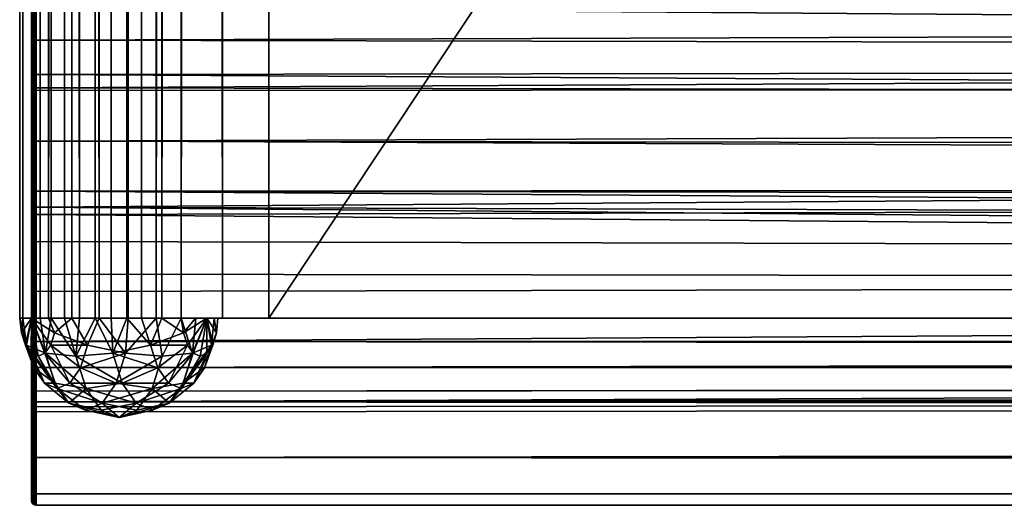
# Model space of a CAD drawing. Units: inches. Extents: x 0 to 79, y -118 to 0.
# Drawn here: x 0 to 1, y -118 to -118 of the extents above; entities that cross this region are included whole.
import ezdxf

# ---------------------------------------------------------------- set-up
doc = ezdxf.new("R2010")
doc.units = ezdxf.units.IN
doc.header["$MEASUREMENT"] = 0
doc.layers.add('72_EGR_BASE_CUSTOMARTICLE', color=7, linetype='Continuous')
doc.layers.add('SKP_2000_3000_D3G', color=7, linetype='Continuous')

# ---------------------------------------------------------------- blocks, each defined once
blk = doc.blocks.new('96edc851-5ce6-4d2b-ac42-7525db792c5b')
at = {"layer": 'SKP_2000_3000_D3G', "color": 0}
for points in [[(0, -59.0748, 0), (-39.36614, -58.79384, 0.0045), (-13.12205, -58.0433, 0.01968)], [(-39.37008, -58.35057, 0.25504), (-39.37008, -59.0748, 0.27165), (-39.3698, -58.61485, 0.26326)], [(-39.37008, -59.0748, 0.20079), (-39.37008, -59.0748, 0.27165), (-39.37008, -58.35057, 0.25504)], [(-39.37008, -59.0748, 0.20079), (-39.37008, -58.35057, 0.25504), (-39.37008, -58.64743, 0.1919)], [(-19.68504, -58.55354, 0.26394), (-39.36614, -58.73678, 0.26945), (-19.68504, -58.82038, 0.27181)], [(-39.3698, -58.61485, 0.01233), (-39.37008, -59.0748, 0.00394), (-39.37008, -58.61489, 0.01378)], [(-39.3698, -58.61485, 0.01233), (-39.3698, -59.0748, 0.00249), (-39.37008, -59.0748, 0.00394)], [(-39.3698, -58.61485, 0.26326), (-39.37008, -59.0748, 0.27165), (-39.3698, -59.0748, 0.2731)], [(-39.37008, -59.0748, 0.00394), (-39.37008, -58.64743, 0.08369), (-39.37008, -58.61489, 0.01378)], [(-39.36892, -58.61481, 0.011), (-39.3698, -59.0748, 0.00249), (-39.3698, -58.61485, 0.01233)], [(-39.36892, -58.61481, 0.011), (-39.36892, -59.0748, 0.00115), (-39.3698, -59.0748, 0.00249)], [(-39.36892, -58.61481, 0.26459), (-39.3698, -59.0748, 0.2731), (-39.36892, -59.0748, 0.27444)], [(-39.36892, -58.61481, 0.26459), (-39.3698, -58.61485, 0.26326), (-39.3698, -59.0748, 0.2731)], [(-39.36759, -58.61478, 0.01012), (-39.36892, -59.0748, 0.00115), (-39.36892, -58.61481, 0.011)], [(-39.36759, -59.0748, 0.00028), (-39.36892, -59.0748, 0.00115), (-39.36759, -58.61478, 0.01012)], [(-39.36759, -58.61478, 0.26547), (-39.36892, -59.0748, 0.27444), (-39.36759, -59.0748, 0.27531)], [(-39.36759, -58.61478, 0.26547), (-39.36892, -58.61481, 0.26459), (-39.36892, -59.0748, 0.27444)], [(-39.36614, -58.85013, 0.00303), (-39.36759, -58.61478, 0.01012), (-39.36614, -58.79384, 0.0045)], [(-39.36759, -58.61478, 0.01012), (-39.36614, -58.85013, 0.00303), (-39.36759, -59.0748, 0.00028)], [(-39.36759, -58.61478, 0.26547), (-39.36759, -59.0748, 0.27531), (-39.36614, -58.85013, 0.27256)], [(-39.36614, -58.73678, 0.26945), (-39.36759, -58.61478, 0.26547), (-39.36614, -58.85013, 0.27256)], [(-39.37008, -58.64743, 0.08369), (-39.37008, -59.0748, 0.0748), (-39.3698, -59.0748, 0.07625)], [(-39.37008, -58.64743, 0.08369), (-39.3698, -59.0748, 0.07625), (-39.3698, -58.64747, 0.08514)], [(-39.37008, -59.0748, 0.00394), (-39.37008, -59.0748, 0.0748), (-39.37008, -58.64743, 0.08369)], [(-39.37008, -58.64743, 0.1919), (-39.3698, -58.64747, 0.19045), (-39.3698, -59.0748, 0.19934)], [(-39.37008, -58.64743, 0.1919), (-39.3698, -59.0748, 0.19934), (-39.37008, -59.0748, 0.20079)], [(-39.3698, -58.64747, 0.08514), (-39.36892, -59.0748, 0.07759), (-39.36892, -58.64751, 0.08647)], [(-39.3698, -58.64747, 0.08514), (-39.3698, -59.0748, 0.07625), (-39.36892, -59.0748, 0.07759)], [(-39.3698, -58.64747, 0.19045), (-39.36892, -58.64751, 0.18912), (-39.3698, -59.0748, 0.19934)], [(-39.36892, -58.64751, 0.18912), (-39.36892, -58.86461, 0.19529), (-39.3698, -59.0748, 0.19934)], [(-39.36759, -58.64754, 0.08735), (-39.36892, -58.64751, 0.08647), (-39.36759, -59.0748, 0.07846)], [(-39.36759, -59.0748, 0.07846), (-39.36892, -58.64751, 0.08647), (-39.36892, -59.0748, 0.07759)], [(-39.36759, -59.0748, 0.19713), (-39.36892, -58.64751, 0.18912), (-39.36759, -58.64754, 0.18824)], [(-39.36892, -58.64751, 0.18912), (-39.36759, -59.0748, 0.19713), (-39.36892, -58.86461, 0.19529)], [(-39.36614, -58.82118, 0.08253), (-39.36759, -58.64754, 0.08735), (-39.36614, -58.86367, 0.08147)], [(-39.36614, -58.86367, 0.08147), (-39.36759, -58.64754, 0.08735), (-39.36759, -59.0748, 0.07846)], [(-39.36614, -58.77869, 0.0837), (-39.36759, -58.64754, 0.08735), (-39.36614, -58.82118, 0.08253)], [(-39.36614, -58.86118, 0.19406), (-39.36759, -58.64754, 0.18824), (-39.36614, -58.75437, 0.19119)], [(-39.36614, -58.86118, 0.19406), (-39.36759, -59.0748, 0.19713), (-39.36759, -58.64754, 0.18824)], [(-13.12336, -58.90617, 0.19505), (-39.36614, -58.86118, 0.19406), (-13.12336, -58.73621, 0.19066)], [(-13.12336, -58.73621, 0.19066), (-39.36614, -58.86118, 0.19406), (-39.36614, -58.75437, 0.19119)], [(-19.68504, -58.82038, 0.27181), (-39.36614, -58.73678, 0.26945), (-39.36614, -58.85013, 0.27256)], [(-24.12896, -58.76876, 0.08398), (-39.36614, -58.77869, 0.0837), (-39.36614, -58.82118, 0.08253)], [(-24.12895, -58.85067, 0.08178), (-24.12896, -58.76876, 0.08398), (-39.36614, -58.82118, 0.08253)], [(0, -59.0748, 0), (-39.36614, -58.85013, 0.00303), (-39.36614, -58.79384, 0.0045)], [(-19.68504, -58.82038, 0.27181), (-39.36614, -58.85013, 0.27256), (-39.36614, -58.96183, 0.27476)], [(-19.68504, -58.82038, 0.27181), (-39.36614, -58.96183, 0.27476), (-26.24409, -59.0748, 0.27559)], [(-24.12895, -58.85067, 0.08178), (-39.36614, -58.82118, 0.08253), (-39.36614, -58.86367, 0.08147)], [(-39.36614, -58.85013, 0.00303), (-39.36614, -58.906, 0.00179), (-39.36759, -59.0748, 0.00028)], [(-39.36614, -58.85013, 0.27256), (-39.36759, -59.0748, 0.27531), (-39.36614, -58.96183, 0.27476)], [(0, -59.0748, 0), (-39.36614, -58.906, 0.00179), (-39.36614, -58.85013, 0.00303)], [(-19.68504, -58.93259, 0.08005), (-24.12895, -58.85067, 0.08178), (-39.36614, -58.90617, 0.08054)], [(-24.12895, -58.85067, 0.08178), (-39.36614, -58.86367, 0.08147), (-39.36614, -58.90617, 0.08054)], [(-39.36614, -58.96799, 0.1961), (-39.36759, -59.0748, 0.19713), (-39.36614, -58.86118, 0.19406)], [(-39.36614, -58.86367, 0.08147), (-39.36759, -59.0748, 0.07846), (-39.36614, -58.90617, 0.08054)], [(-13.12336, -58.90617, 0.19505), (-39.36614, -58.96799, 0.1961), (-39.36614, -58.86118, 0.19406)], [(-39.36892, -58.86461, 0.19529), (-39.36892, -59.0748, 0.198), (-39.3698, -59.0748, 0.19934)], [(-39.36759, -59.0748, 0.19713), (-39.36892, -59.0748, 0.198), (-39.36892, -58.86461, 0.19529)], [(-39.36614, -58.96183, 0.00083), (-39.36759, -59.0748, 0.00028), (-39.36614, -58.906, 0.00179)], [(-39.36614, -58.90617, 0.08054), (-39.36759, -59.0748, 0.07846), (-39.36614, -58.94832, 0.07979)], [(0, -59.0748, 0), (-39.36614, -58.96183, 0.00083), (-39.36614, -58.906, 0.00179)], [(-13.12336, -58.90617, 0.19505), (-26.24409, -59.0748, 0.19685), (-39.36614, -58.96799, 0.1961)], [(-19.68504, -58.93259, 0.08005), (-39.36614, -58.90617, 0.08054), (-39.36614, -58.94832, 0.07979)], [(-19.68504, -58.93259, 0.08005), (-39.36614, -58.94832, 0.07979), (-19.68504, -58.97356, 0.07942)], [(-39.36614, -58.94832, 0.07979), (-39.36759, -59.0748, 0.07846), (-39.36614, -58.99048, 0.07922)], [(-29.52756, -59.01452, 0.07899), (-39.36614, -58.94832, 0.07979), (-39.36614, -58.99048, 0.07922)], [(-19.68504, -58.97356, 0.07942), (-39.36614, -58.94832, 0.07979), (-29.52756, -59.01452, 0.07899)], [(-39.36614, -59.01798, 0.00022), (-39.36759, -59.0748, 0.00028), (-39.36614, -58.96183, 0.00083)], [(-39.36614, -58.96183, 0.27476), (-39.36759, -59.0748, 0.27531), (-39.36614, -59.0748, 0.27559)], [(0, -59.0748, 0), (-39.36614, -59.01798, 0.00022), (-39.36614, -58.96183, 0.00083)], [(-26.24409, -59.0748, 0.27559), (-39.36614, -58.96183, 0.27476), (-39.36614, -59.0748, 0.27559)], [(-39.36614, -59.0748, 0.19685), (-39.36759, -59.0748, 0.19713), (-39.36614, -58.96799, 0.1961)], [(-26.24409, -59.0748, 0.19685), (-39.36614, -59.0748, 0.19685), (-39.36614, -58.96799, 0.1961)], [(-39.36614, -58.99048, 0.07922), (-39.36759, -59.0748, 0.07846), (-39.36614, -59.03264, 0.07886)], [(-29.52756, -59.01452, 0.07899), (-39.36614, -58.99048, 0.07922), (-39.36614, -59.03264, 0.07886)], [(-39.36614, -59.0748, 0), (-39.36759, -59.0748, 0.00028), (-39.36614, -59.01798, 0.00022)], [(-29.52756, -59.01452, 0.07899), (-39.36614, -59.03264, 0.07886), (-39.36614, -59.0748, 0.07874)], [(-29.52756, -59.01452, 0.07899), (-39.36614, -59.0748, 0.07874), (-29.52756, -59.0763, 0.07876)], [(0, -59.0748, 0), (-39.36614, -59.0748, 0), (-39.36614, -59.01798, 0.00022)], [(-39.36614, -59.03264, 0.07886), (-39.36759, -59.0748, 0.07846), (-39.36614, -59.0748, 0.07874)], [(-39.37992, -59.05512, 0.1378), (-39.37418, -59.07776, 0.11741), (-39.37838, -59.06737, 0.14807)], [(-39.37734, -59.05512, 0.1172), (-39.37418, -59.07776, 0.11741), (-39.37992, -59.05512, 0.1378)], [(-39.37992, -59.05512, 0.1378), (-39.37838, -59.06737, 0.14807), (-39.37734, -59.05512, 0.15839)], [(-39.37008, -59.05512, 0.17717), (-39.37838, -59.06737, 0.14807), (-39.37511, -59.07776, 0.15419)], [(-39.37734, -59.05512, 0.15839), (-39.37838, -59.06737, 0.14807), (-39.37008, -59.05512, 0.17717)], [(-39.37008, -59.05512, 0.09843), (-39.37418, -59.07776, 0.11741), (-39.37734, -59.05512, 0.1172)], [(-39.37008, -59.05512, 0.17717), (-39.37511, -59.07776, 0.15419), (-39.37022, -59.0847, 0.16336)], [(-39.37008, -59.05512, 0.09843), (-39.35811, -59.0847, 0.08985), (-39.37418, -59.07776, 0.11741)], [(-39.37008, -59.05512, 0.17717), (-39.37022, -59.0847, 0.16336), (-39.36446, -59.08713, 0.17417)], [(-39.37008, -59.05512, 0.17717), (-39.3538, -59.07776, 0.19414), (-39.35054, -59.06737, 0.20027)], [(-39.36274, -59.05512, 0.08701), (-39.35811, -59.0847, 0.08985), (-39.37008, -59.05512, 0.09843)], [(-39.37008, -59.05512, 0.17717), (-39.35869, -59.0847, 0.18498), (-39.3538, -59.07776, 0.19414)], [(-39.37008, -59.05512, 0.17717), (-39.35054, -59.06737, 0.20027), (-39.35558, -59.05512, 0.19679)], [(-39.37008, -59.05512, 0.17717), (-39.36446, -59.08713, 0.17417), (-39.35869, -59.0847, 0.18498)], [(-39.35336, -59.05512, 0.07665), (-39.35811, -59.0847, 0.08985), (-39.36274, -59.05512, 0.08701)], [(-39.33263, -59.08713, 0.0696), (-39.35811, -59.0847, 0.08985), (-39.35336, -59.05512, 0.07665)], [(-39.33603, -59.05512, 0.2114), (-39.35558, -59.05512, 0.19679), (-39.35054, -59.06737, 0.20027)], [(-39.33263, -59.08713, 0.0696), (-39.35336, -59.05512, 0.07665), (-39.34219, -59.05512, 0.06787)], [(-39.32274, -59.07776, 0.21386), (-39.33603, -59.05512, 0.2114), (-39.35054, -59.06737, 0.20027)], [(-39.32967, -59.05512, 0.0611), (-39.33263, -59.08713, 0.0696), (-39.34219, -59.05512, 0.06787)], [(-39.3131, -59.05512, 0.21974), (-39.33603, -59.05512, 0.2114), (-39.32274, -59.07776, 0.21386)], [(-39.30161, -59.0847, 0.05972), (-39.33263, -59.08713, 0.0696), (-39.31635, -59.05512, 0.05658)], [(-39.31635, -59.05512, 0.05658), (-39.33263, -59.08713, 0.0696), (-39.32967, -59.05512, 0.0611)], [(-39.2909, -59.0847, 0.21587), (-39.3131, -59.05512, 0.21974), (-39.32274, -59.07776, 0.21386)], [(-39.30161, -59.0847, 0.05972), (-39.31635, -59.05512, 0.05658), (-39.30283, -59.05512, 0.05439)], [(-39.28874, -59.05512, 0.22112), (-39.3131, -59.05512, 0.21974), (-39.2909, -59.0847, 0.21587)], [(-39.28965, -59.05512, 0.0544), (-39.30161, -59.0847, 0.05972), (-39.30283, -59.05512, 0.05439)], [(-39.26978, -59.07776, 0.06173), (-39.30161, -59.0847, 0.05972), (-39.28965, -59.05512, 0.0544)], [(-39.26502, -59.05512, 0.21541), (-39.28874, -59.05512, 0.22112), (-39.2909, -59.0847, 0.21587)], [(-39.25989, -59.08713, 0.206), (-39.26502, -59.05512, 0.21541), (-39.2909, -59.0847, 0.21587)], [(-39.26978, -59.07776, 0.06173), (-39.28965, -59.05512, 0.0544), (-39.27727, -59.05512, 0.05632)], [(-39.26025, -59.05512, 0.06228), (-39.26978, -59.07776, 0.06173), (-39.27727, -59.05512, 0.05632)], [(-39.24198, -59.06737, 0.07532), (-39.26978, -59.07776, 0.06173), (-39.26025, -59.05512, 0.06228)], [(-39.24396, -59.05512, 0.20309), (-39.26502, -59.05512, 0.21541), (-39.25989, -59.08713, 0.206)], [(-39.24198, -59.06737, 0.07532), (-39.26025, -59.05512, 0.06228), (-39.24396, -59.05512, 0.0725)], [(-39.23441, -59.0847, 0.18574), (-39.24396, -59.05512, 0.20309), (-39.25989, -59.08713, 0.206)], [(-39.23164, -59.05512, 0.19093), (-39.24396, -59.05512, 0.20309), (-39.23441, -59.0847, 0.18574)], [(-39.23196, -59.05512, 0.08428), (-39.24198, -59.06737, 0.07532), (-39.24396, -59.05512, 0.0725)], [(-39.22244, -59.05512, 0.09843), (-39.23871, -59.07776, 0.08145), (-39.24198, -59.06737, 0.07532)], [(-39.22244, -59.05512, 0.09843), (-39.24198, -59.06737, 0.07532), (-39.23196, -59.05512, 0.08428)], [(-39.22244, -59.05512, 0.09843), (-39.23382, -59.0847, 0.09061), (-39.23871, -59.07776, 0.08145)], [(-39.23164, -59.05512, 0.19093), (-39.23441, -59.0847, 0.18574), (-39.22244, -59.05512, 0.17717)], [(-39.22244, -59.05512, 0.17717), (-39.23441, -59.0847, 0.18574), (-39.21834, -59.07776, 0.15818)], [(-39.22244, -59.05512, 0.09843), (-39.22806, -59.08713, 0.10142), (-39.23382, -59.0847, 0.09061)], [(-39.22244, -59.05512, 0.09843), (-39.2223, -59.0847, 0.11223), (-39.22806, -59.08713, 0.10142)], [(39.17012, -59.05512, 0.09843), (-39.21299, -59.05512, 0.12967), (-39.22244, -59.05512, 0.09843)], [(-39.21622, -59.05512, 0.16215), (39.22244, -59.05512, 0.17717), (-39.22244, -59.05512, 0.17717)], [(-39.22244, -59.05512, 0.09843), (-39.21414, -59.06737, 0.12752), (-39.2174, -59.07776, 0.1214)], [(-39.21299, -59.05512, 0.12967), (-39.21414, -59.06737, 0.12752), (-39.22244, -59.05512, 0.09843)], [(-39.22244, -59.05512, 0.17717), (-39.21834, -59.07776, 0.15818), (-39.21622, -59.05512, 0.16215)], [(-39.22244, -59.05512, 0.09843), (-39.2174, -59.07776, 0.1214), (-39.2223, -59.0847, 0.11223)], [(-39.21622, -59.05512, 0.16215), (-39.21834, -59.07776, 0.15818), (-39.21414, -59.06737, 0.12752)], [(-39.21299, -59.05512, 0.12967), (39.21622, -59.05512, 0.16215), (-39.21622, -59.05512, 0.16215)], [(-39.21622, -59.05512, 0.16215), (39.21622, -59.05512, 0.16215), (39.22244, -59.05512, 0.17717)], [(-39.21622, -59.05512, 0.16215), (-39.21414, -59.06737, 0.12752), (-39.21299, -59.05512, 0.12967)], [(-39.21299, -59.05512, 0.12967), (39.22244, -59.05512, 0.09843), (39.21299, -59.05512, 0.12967)], [(-39.21299, -59.05512, 0.12967), (39.17012, -59.05512, 0.09843), (39.22244, -59.05512, 0.09843)], [(-39.21299, -59.05512, 0.12967), (39.21299, -59.05512, 0.12967), (39.21622, -59.05512, 0.16215)], [(-39.37838, -59.06737, 0.14807), (-39.37418, -59.07776, 0.11741), (-39.37511, -59.07776, 0.15419)], [(-39.32274, -59.07776, 0.21386), (-39.35054, -59.06737, 0.20027), (-39.3538, -59.07776, 0.19414)], [(-39.23871, -59.07776, 0.08145), (-39.26978, -59.07776, 0.06173), (-39.24198, -59.06737, 0.07532)], [(-39.21414, -59.06737, 0.12752), (-39.21834, -59.07776, 0.15818), (-39.2174, -59.07776, 0.1214)], [(-39.37511, -59.07776, 0.15419), (-39.35911, -59.10977, 0.14566), (-39.37022, -59.0847, 0.16336)], [(-39.37511, -59.07776, 0.15419), (-39.36814, -59.09695, 0.12872), (-39.35911, -59.10977, 0.14566)], [(-39.37418, -59.07776, 0.11741), (-39.36814, -59.09695, 0.12872), (-39.37511, -59.07776, 0.15419)], [(-39.37418, -59.07776, 0.11741), (-39.35023, -59.10977, 0.10464), (-39.36814, -59.09695, 0.12872)], [(-39.37418, -59.07776, 0.11741), (-39.35811, -59.0847, 0.08985), (-39.35023, -59.10977, 0.10464)], [(-39.37008, -59.0748, 0.27165), (-39.37008, -59.12603, 0.26147), (-39.3698, -59.0748, 0.2731)], [(-39.3698, -59.0748, 0.00249), (-39.3698, -59.10015, 0.00488), (-39.37008, -59.0748, 0.00394)], [(-39.3698, -59.0748, 0.2731), (-39.37008, -59.12603, 0.26147), (-39.3698, -59.12659, 0.26281)], [(-39.37008, -59.0748, 0.00394), (-39.3698, -59.10015, 0.00488), (-39.37008, -59.09988, 0.00631)], [(-39.37008, -59.0748, 0.20079), (-39.37006, -59.09876, 0.19564), (-39.37008, -59.11935, 0.18235)], [(-39.37008, -59.0748, 0.0748), (-39.3698, -59.09835, 0.08095), (-39.3698, -59.0748, 0.07625)], [(-39.3698, -59.0748, 0.19934), (-39.37006, -59.09876, 0.19564), (-39.37008, -59.0748, 0.20079)], [(-39.37008, -59.0748, 0.0748), (-39.37008, -59.0989, 0.07961), (-39.3698, -59.09835, 0.08095)], [(-39.37008, -59.11935, 0.18235), (-39.37008, -59.0748, 0.27165), (-39.37008, -59.0748, 0.20079)], [(-39.37008, -59.11935, 0.18235), (-39.37008, -59.12603, 0.26147), (-39.37008, -59.0748, 0.27165)], [(-39.37008, -59.09988, 0.00631), (-39.37008, -59.0989, 0.07961), (-39.37008, -59.0748, 0.00394)], [(-39.37008, -59.0748, 0.00394), (-39.37008, -59.0989, 0.07961), (-39.37008, -59.0748, 0.0748)], [(-39.3698, -59.0748, 0.2731), (-39.37008, -59.0748, 0.27559), (-39.37008, -59.0748, 0.27165)], [(-39.3698, -59.0748, 0.2731), (-39.37008, -59.0748, 0.27559), (-39.36892, -59.0748, 0.27444)], [(-39.36892, -59.0748, 0.27444), (-39.37008, -59.0748, 0.27559), (-39.36759, -59.0748, 0.27531)], [(-39.37008, -59.0748, 0.27559), (-39.3698, -59.0748, 0.2731), (-39.36892, -59.0748, 0.27444)], [(-39.37008, -59.0748, 0.27559), (-39.3698, -59.0748, 0.2731), (-39.37008, -59.0748, 0.27165)], [(-39.37008, -59.0748, 0.27559), (-39.36892, -59.0748, 0.27444), (-39.36759, -59.0748, 0.27531)], [(-39.37008, -59.0748, 0.19685), (-39.36759, -59.0748, 0.19713), (-39.36614, -59.0748, 0.19685)], [(-39.37008, -59.0748, 0.27559), (-39.36759, -59.0748, 0.27531), (-39.36614, -59.0748, 0.27559)], [(-39.36892, -59.0748, 0.198), (-39.37008, -59.0748, 0.19685), (-39.3698, -59.0748, 0.19934)], [(-39.3698, -59.0748, 0.19934), (-39.37008, -59.0748, 0.19685), (-39.37008, -59.0748, 0.20079)], [(-39.36759, -59.0748, 0.19713), (-39.37008, -59.0748, 0.19685), (-39.36892, -59.0748, 0.198)], [(-39.3698, -59.0748, 0.19934), (-39.3698, -59.09835, 0.19464), (-39.37006, -59.09876, 0.19564)], [(-39.36892, -59.0748, 0.00115), (-39.36892, -59.1004, 0.00357), (-39.3698, -59.0748, 0.00249)], [(-39.3698, -59.0748, 0.2731), (-39.36892, -59.1271, 0.26404), (-39.36892, -59.0748, 0.27444)], [(-39.3698, -59.0748, 0.00249), (-39.36892, -59.1004, 0.00357), (-39.3698, -59.10015, 0.00488)], [(-39.3698, -59.0748, 0.2731), (-39.3698, -59.12659, 0.26281), (-39.36892, -59.1271, 0.26404)], [(-39.3698, -59.0748, 0.07625), (-39.3698, -59.09835, 0.08095), (-39.36892, -59.0748, 0.07759)], [(-39.36892, -59.0748, 0.198), (-39.3698, -59.09835, 0.19464), (-39.3698, -59.0748, 0.19934)], [(-39.36892, -59.0748, 0.198), (-39.36892, -59.09784, 0.19341), (-39.3698, -59.09835, 0.19464)], [(-39.36892, -59.0748, 0.07759), (-39.3698, -59.09835, 0.08095), (-39.36892, -59.09784, 0.08218)], [(-39.36759, -59.0748, 0.27531), (-39.36892, -59.0748, 0.27444), (-39.36892, -59.1271, 0.26404)], [(-39.36759, -59.10057, 0.00271), (-39.36892, -59.0748, 0.00115), (-39.36759, -59.0748, 0.00028)], [(-39.36759, -59.10057, 0.00271), (-39.36892, -59.1004, 0.00357), (-39.36892, -59.0748, 0.00115)], [(-39.36759, -59.0748, 0.27531), (-39.36892, -59.1271, 0.26404), (-39.36759, -59.12743, 0.26485)], [(-39.36759, -59.0748, 0.07846), (-39.36892, -59.0748, 0.07759), (-39.36892, -59.09784, 0.08218)], [(-39.36759, -59.0975, 0.1926), (-39.36892, -59.09784, 0.19341), (-39.36759, -59.0748, 0.19713)], [(-39.36759, -59.0748, 0.19713), (-39.36892, -59.09784, 0.19341), (-39.36892, -59.0748, 0.198)], [(-39.36759, -59.0748, 0.07846), (-39.36892, -59.09784, 0.08218), (-39.36759, -59.0975, 0.08299)], [(-39.36614, -59.12552, 0.26592), (-39.36759, -59.0748, 0.27531), (-39.36759, -59.12743, 0.26485)], [(-39.36614, -59.0748, 0.27559), (-39.36759, -59.0748, 0.27531), (-39.36614, -59.12552, 0.26592)], [(-39.36653, -59.10061, 0.00246), (-39.36759, -59.10057, 0.00271), (-39.36759, -59.0748, 0.00028)], [(-39.36614, -59.0748, 0), (-39.36653, -59.10061, 0.00246), (-39.36759, -59.0748, 0.00028)], [(-39.36614, -59.0748, 0.07874), (-39.36759, -59.0748, 0.07846), (-39.36759, -59.0975, 0.08299)], [(-39.36614, -59.09654, 0.1927), (-39.36759, -59.0748, 0.19713), (-39.36614, -59.0748, 0.19685)], [(-39.36614, -59.09654, 0.1927), (-39.36759, -59.0975, 0.1926), (-39.36759, -59.0748, 0.19713)], [(-39.36614, -59.0748, 0.07874), (-39.36759, -59.0975, 0.08299), (-39.36614, -59.09654, 0.08289)], [(-39.36614, -59.0748, 0), (-39.36614, -59.12552, 0.00967), (-39.36653, -59.10061, 0.00246)], [(0, -59.12552, 0.00967), (-39.36614, -59.12552, 0.00967), (0, -59.0748, 0)], [(0, -59.0748, 0), (-39.36614, -59.12552, 0.00967), (-39.36614, -59.0748, 0)], [(-13.12205, -59.0748, 0.27559), (-26.24409, -59.0748, 0.27559), (-39.36614, -59.12552, 0.26592)], [(0, -59.12552, 0.26592), (-13.12205, -59.0748, 0.27559), (-39.36614, -59.12552, 0.26592)], [(-26.24409, -59.0748, 0.27559), (-39.36614, -59.0748, 0.27559), (-39.36614, -59.12552, 0.26592)], [(-29.52756, -59.08269, 0.07927), (-39.36614, -59.0748, 0.07874), (-39.36614, -59.09654, 0.08289)], [(-29.52756, -59.0763, 0.07876), (-39.36614, -59.0748, 0.07874), (-29.52756, -59.08269, 0.07927)], [(-26.24409, -59.0748, 0.19685), (-39.36614, -59.09654, 0.1927), (-39.36614, -59.0748, 0.19685)], [(0, -59.09203, 0.19428), (-39.36614, -59.09654, 0.1927), (-26.24409, -59.0748, 0.19685)], [(-39.3378, -59.10977, 0.18561), (-39.3538, -59.07776, 0.19414), (-39.35869, -59.0847, 0.18498)], [(-39.32877, -59.09695, 0.20254), (-39.3538, -59.07776, 0.19414), (-39.3378, -59.10977, 0.18561)], [(-39.32274, -59.07776, 0.21386), (-39.3538, -59.07776, 0.19414), (-39.32877, -59.09695, 0.20254)], [(-39.2909, -59.0847, 0.21587), (-39.32274, -59.07776, 0.21386), (-39.32877, -59.09695, 0.20254)], [(-39.26375, -59.09695, 0.07305), (-39.30161, -59.0847, 0.05972), (-39.26978, -59.07776, 0.06173)], [(-39.23871, -59.07776, 0.08145), (-39.26375, -59.09695, 0.07305), (-39.26978, -59.07776, 0.06173)], [(-39.23871, -59.07776, 0.08145), (-39.25472, -59.10977, 0.08998), (-39.26375, -59.09695, 0.07305)], [(-39.23382, -59.0847, 0.09061), (-39.25472, -59.10977, 0.08998), (-39.23871, -59.07776, 0.08145)], [(-39.21834, -59.07776, 0.15818), (-39.24229, -59.10977, 0.17095), (-39.22438, -59.09695, 0.14687)], [(-39.21834, -59.07776, 0.15818), (-39.23441, -59.0847, 0.18574), (-39.24229, -59.10977, 0.17095)], [(-39.2174, -59.07776, 0.1214), (-39.23341, -59.10977, 0.12993), (-39.2223, -59.0847, 0.11223)], [(-39.2174, -59.07776, 0.1214), (-39.22438, -59.09695, 0.14687), (-39.23341, -59.10977, 0.12993)], [(-39.21834, -59.07776, 0.15818), (-39.22438, -59.09695, 0.14687), (-39.2174, -59.07776, 0.1214)], [(-39.37022, -59.0847, 0.16336), (-39.34846, -59.11427, 0.16563), (-39.36446, -59.08713, 0.17417)], [(-39.37022, -59.0847, 0.16336), (-39.35911, -59.10977, 0.14566), (-39.34846, -59.11427, 0.16563)], [(-19.68504, -59.09577, 0.08259), (-29.52756, -59.08269, 0.07927), (-39.36614, -59.09654, 0.08289)], [(-39.35869, -59.0847, 0.18498), (-39.36446, -59.08713, 0.17417), (-39.34846, -59.11427, 0.16563)], [(-39.35869, -59.0847, 0.18498), (-39.34846, -59.11427, 0.16563), (-39.3378, -59.10977, 0.18561)], [(-39.32409, -59.11427, 0.0856), (-39.35023, -59.10977, 0.10464), (-39.35811, -59.0847, 0.08985)], [(-39.32409, -59.11427, 0.0856), (-39.35811, -59.0847, 0.08985), (-39.33263, -59.08713, 0.0696)], [(-39.29373, -59.10977, 0.0745), (-39.33263, -59.08713, 0.0696), (-39.30161, -59.0847, 0.05972)], [(-39.29373, -59.10977, 0.0745), (-39.32409, -59.11427, 0.0856), (-39.33263, -59.08713, 0.0696)], [(-39.2909, -59.0847, 0.21587), (-39.32877, -59.09695, 0.20254), (-39.29879, -59.10977, 0.20109)], [(-39.26375, -59.09695, 0.07305), (-39.29373, -59.10977, 0.0745), (-39.30161, -59.0847, 0.05972)], [(-39.25989, -59.08713, 0.206), (-39.2909, -59.0847, 0.21587), (-39.29879, -59.10977, 0.20109)], [(-39.25989, -59.08713, 0.206), (-39.29879, -59.10977, 0.20109), (-39.26842, -59.11427, 0.18999)], [(-39.23441, -59.0847, 0.18574), (-39.26842, -59.11427, 0.18999), (-39.24229, -59.10977, 0.17095)], [(-39.23441, -59.0847, 0.18574), (-39.25989, -59.08713, 0.206), (-39.26842, -59.11427, 0.18999)], [(-39.23382, -59.0847, 0.09061), (-39.24406, -59.11427, 0.10996), (-39.25472, -59.10977, 0.08998)], [(-39.23382, -59.0847, 0.09061), (-39.22806, -59.08713, 0.10142), (-39.24406, -59.11427, 0.10996)], [(-39.2223, -59.0847, 0.11223), (-39.24406, -59.11427, 0.10996), (-39.22806, -59.08713, 0.10142)], [(-39.2223, -59.0847, 0.11223), (-39.23341, -59.10977, 0.12993), (-39.24406, -59.11427, 0.10996)], [(-39.36614, -59.09654, 0.08289), (-39.36759, -59.0975, 0.08299), (-39.36759, -59.11676, 0.09583)], [(-39.36614, -59.09654, 0.08289), (-39.36759, -59.11676, 0.09583), (-39.36614, -59.11656, 0.09604)], [(-39.36614, -59.09654, 0.1927), (-39.36759, -59.11676, 0.17976), (-39.36759, -59.0975, 0.1926)], [(-39.36614, -59.11656, 0.17955), (-39.36759, -59.11676, 0.17976), (-39.36614, -59.09654, 0.1927)], [(0, -59.09203, 0.19428), (0, -59.09577, 0.08259), (-39.36614, -59.13386, 0.1378)], [(0, -59.09203, 0.19428), (-39.36614, -59.12971, 0.15953), (-39.36614, -59.11656, 0.17955)], [(0, -59.09203, 0.19428), (-39.36614, -59.13386, 0.1378), (-39.36614, -59.12971, 0.15953)], [(0, -59.09203, 0.19428), (-39.36614, -59.11656, 0.17955), (-39.36614, -59.09654, 0.1927)], [(-39.36614, -59.12971, 0.11606), (0, -59.09577, 0.08259), (-39.36614, -59.11656, 0.09604)], [(-19.68504, -59.09577, 0.08259), (-39.36614, -59.09654, 0.08289), (-39.36614, -59.11656, 0.09604)], [(-39.36614, -59.13386, 0.1378), (0, -59.09577, 0.08259), (-39.36614, -59.12971, 0.11606)], [(0, -59.09577, 0.08259), (-19.68504, -59.09577, 0.08259), (-39.36614, -59.11656, 0.09604)], [(-39.3698, -59.09835, 0.08095), (-39.37008, -59.0989, 0.07961), (-39.3698, -59.11832, 0.09426)], [(-39.37006, -59.09876, 0.19564), (-39.37008, -59.133, 0.1619), (-39.37008, -59.11935, 0.18235)], [(-39.37006, -59.09876, 0.19564), (-39.3698, -59.13166, 0.16134), (-39.37008, -59.133, 0.1619)], [(-39.37008, -59.0989, 0.07961), (-39.37008, -59.11935, 0.09324), (-39.3698, -59.11832, 0.09426)], [(-39.37008, -59.09988, 0.00631), (-39.37008, -59.11935, 0.09324), (-39.37008, -59.0989, 0.07961)], [(-39.37008, -59.09988, 0.00631), (-39.3698, -59.12461, 0.01199), (-39.37008, -59.12408, 0.01333)], [(-39.37008, -59.09988, 0.00631), (-39.3698, -59.10015, 0.00488), (-39.3698, -59.12461, 0.01199)], [(-39.37008, -59.12408, 0.01333), (-39.37008, -59.11935, 0.09324), (-39.37008, -59.09988, 0.00631)], [(-39.3698, -59.09835, 0.19464), (-39.3698, -59.11832, 0.18132), (-39.37006, -59.09876, 0.19564)], [(-39.37006, -59.09876, 0.19564), (-39.3698, -59.11832, 0.18132), (-39.3698, -59.13166, 0.16134)], [(-39.36892, -59.09784, 0.08218), (-39.3698, -59.09835, 0.08095), (-39.36892, -59.11738, 0.09521)], [(-39.36892, -59.09784, 0.19341), (-39.36892, -59.11738, 0.18038), (-39.3698, -59.09835, 0.19464)], [(-39.3698, -59.09835, 0.19464), (-39.36892, -59.11738, 0.18038), (-39.3698, -59.11832, 0.18132)], [(-39.3698, -59.09835, 0.08095), (-39.3698, -59.11832, 0.09426), (-39.36892, -59.11738, 0.09521)], [(-39.3698, -59.10015, 0.00488), (-39.36892, -59.1004, 0.00357), (-39.36892, -59.1251, 0.01075)], [(-39.3698, -59.10015, 0.00488), (-39.36892, -59.1251, 0.01075), (-39.3698, -59.12461, 0.01199)], [(-39.36759, -59.0975, 0.08299), (-39.36892, -59.09784, 0.08218), (-39.36759, -59.11676, 0.09583)], [(-39.36759, -59.11676, 0.17976), (-39.36892, -59.09784, 0.19341), (-39.36759, -59.0975, 0.1926)], [(-39.36759, -59.11676, 0.17976), (-39.36892, -59.11738, 0.18038), (-39.36892, -59.09784, 0.19341)], [(-39.36759, -59.11676, 0.09583), (-39.36892, -59.09784, 0.08218), (-39.36892, -59.11738, 0.09521)], [(-39.36759, -59.12542, 0.00993), (-39.36892, -59.1004, 0.00357), (-39.36759, -59.10057, 0.00271)], [(-39.36759, -59.12542, 0.00993), (-39.36892, -59.1251, 0.01075), (-39.36892, -59.1004, 0.00357)], [(-39.36814, -59.09695, 0.12872), (-39.35023, -59.10977, 0.10464), (-39.35911, -59.10977, 0.14566)], [(-39.36653, -59.10061, 0.00246), (-39.36759, -59.12542, 0.00993), (-39.36759, -59.10057, 0.00271)], [(-39.36614, -59.12552, 0.00967), (-39.36759, -59.12542, 0.00993), (-39.36653, -59.10061, 0.00246)], [(-39.32877, -59.09695, 0.20254), (-39.3378, -59.10977, 0.18561), (-39.29879, -59.10977, 0.20109)], [(-39.25472, -59.10977, 0.08998), (-39.29373, -59.10977, 0.0745), (-39.26375, -59.09695, 0.07305)], [(-39.22438, -59.09695, 0.14687), (-39.24229, -59.10977, 0.17095), (-39.23341, -59.10977, 0.12993)], [(-39.34846, -59.11427, 0.16563), (-39.35911, -59.10977, 0.14566), (-39.33843, -59.12653, 0.12676)], [(-39.35023, -59.10977, 0.10464), (-39.33843, -59.12653, 0.12676), (-39.35911, -59.10977, 0.14566)], [(-39.33843, -59.12653, 0.12676), (-39.35023, -59.10977, 0.10464), (-39.32409, -59.11427, 0.0856)], [(-39.3378, -59.10977, 0.18561), (-39.34846, -59.11427, 0.16563), (-39.31059, -59.12653, 0.17896)], [(-39.29879, -59.10977, 0.20109), (-39.3378, -59.10977, 0.18561), (-39.31059, -59.12653, 0.17896)], [(-39.28193, -59.12653, 0.09663), (-39.32409, -59.11427, 0.0856), (-39.29373, -59.10977, 0.0745)], [(-39.29879, -59.10977, 0.20109), (-39.31059, -59.12653, 0.17896), (-39.26842, -59.11427, 0.18999)], [(-39.28193, -59.12653, 0.09663), (-39.29373, -59.10977, 0.0745), (-39.25472, -59.10977, 0.08998)], [(-39.24406, -59.11427, 0.10996), (-39.28193, -59.12653, 0.09663), (-39.25472, -59.10977, 0.08998)], [(-39.26842, -59.11427, 0.18999), (-39.25409, -59.12653, 0.14883), (-39.24229, -59.10977, 0.17095)], [(-39.25409, -59.12653, 0.14883), (-39.24406, -59.11427, 0.10996), (-39.23341, -59.10977, 0.12993)], [(-39.24229, -59.10977, 0.17095), (-39.25409, -59.12653, 0.14883), (-39.23341, -59.10977, 0.12993)], [(-39.3698, -59.11832, 0.09426), (-39.37008, -59.11935, 0.09324), (-39.37008, -59.133, 0.1137)], [(-39.3698, -59.11832, 0.09426), (-39.37008, -59.133, 0.1137), (-39.3698, -59.13166, 0.11425)], [(-39.37008, -59.133, 0.1619), (-39.37008, -59.12603, 0.26147), (-39.37008, -59.11935, 0.18235)], [(-39.37008, -59.12408, 0.01333), (-39.37008, -59.133, 0.1137), (-39.37008, -59.11935, 0.09324)], [(-39.36892, -59.11738, 0.09521), (-39.3698, -59.11832, 0.09426), (-39.3698, -59.13166, 0.11425)], [(-39.36892, -59.11738, 0.18038), (-39.36892, -59.13043, 0.16083), (-39.3698, -59.13166, 0.16134)], [(-39.36892, -59.11738, 0.18038), (-39.3698, -59.13166, 0.16134), (-39.3698, -59.11832, 0.18132)], [(-39.36892, -59.11738, 0.09521), (-39.3698, -59.13166, 0.11425), (-39.36892, -59.13043, 0.11476)], [(-39.36892, -59.13043, 0.11476), (-39.36759, -59.11676, 0.09583), (-39.36892, -59.11738, 0.09521)], [(-39.36759, -59.11676, 0.17976), (-39.36759, -59.12962, 0.1605), (-39.36892, -59.13043, 0.16083)], [(-39.36759, -59.12962, 0.1151), (-39.36759, -59.11676, 0.09583), (-39.36892, -59.13043, 0.11476)], [(-39.36892, -59.11738, 0.18038), (-39.36759, -59.11676, 0.17976), (-39.36892, -59.13043, 0.16083)], [(-39.36759, -59.12962, 0.1151), (-39.36614, -59.11656, 0.09604), (-39.36759, -59.11676, 0.09583)], [(-39.36614, -59.12971, 0.11606), (-39.36614, -59.11656, 0.09604), (-39.36759, -59.12962, 0.1151)], [(-39.36614, -59.11656, 0.17955), (-39.36614, -59.12971, 0.15953), (-39.36759, -59.12962, 0.1605)], [(-39.36759, -59.11676, 0.17976), (-39.36614, -59.11656, 0.17955), (-39.36759, -59.12962, 0.1605)], [(-39.31059, -59.12653, 0.17896), (-39.34846, -59.11427, 0.16563), (-39.32451, -59.13241, 0.15286)], [(-39.34846, -59.11427, 0.16563), (-39.33843, -59.12653, 0.12676), (-39.32451, -59.13241, 0.15286)], [(-39.33843, -59.12653, 0.12676), (-39.32409, -59.11427, 0.0856), (-39.31133, -59.13241, 0.10955)], [(-39.31133, -59.13241, 0.10955), (-39.32409, -59.11427, 0.0856), (-39.28193, -59.12653, 0.09663)], [(-39.26842, -59.11427, 0.18999), (-39.31059, -59.12653, 0.17896), (-39.28119, -59.13241, 0.16604)], [(-39.26801, -59.13241, 0.12273), (-39.28193, -59.12653, 0.09663), (-39.24406, -59.11427, 0.10996)], [(-39.26842, -59.11427, 0.18999), (-39.28119, -59.13241, 0.16604), (-39.25409, -59.12653, 0.14883)], [(-39.25409, -59.12653, 0.14883), (-39.26801, -59.13241, 0.12273), (-39.24406, -59.11427, 0.10996)], [(-39.37008, -59.12408, 0.01333), (-39.3698, -59.12461, 0.01199), (-39.37008, -59.14829, 0.02592)], [(-39.37008, -59.1378, 0.13779), (-39.37008, -59.12408, 0.01333), (-39.37008, -59.14829, 0.02592)], [(-39.37008, -59.12408, 0.01333), (-39.37008, -59.1378, 0.13779), (-39.37008, -59.133, 0.1137)], [(-39.3698, -59.12461, 0.01199), (-39.3698, -59.14909, 0.0247), (-39.37008, -59.14829, 0.02592)], [(-39.37008, -59.12603, 0.26147), (-39.37008, -59.16946, 0.23245), (-39.3698, -59.12659, 0.26281)], [(-39.37008, -59.16946, 0.04314), (-39.37008, -59.16946, 0.23245), (-39.37008, -59.12603, 0.26147)], [(-39.37008, -59.16946, 0.04314), (-39.37008, -59.12603, 0.26147), (-39.37008, -59.1378, 0.13779)], [(-39.37008, -59.1378, 0.13779), (-39.37008, -59.12603, 0.26147), (-39.37008, -59.133, 0.1619)], [(-39.3698, -59.12659, 0.26281), (-39.37008, -59.16946, 0.23245), (-39.3698, -59.17048, 0.23348)], [(-39.3698, -59.12461, 0.01199), (-39.36892, -59.1251, 0.01075), (-39.36892, -59.14982, 0.02359)], [(-39.3698, -59.12461, 0.01199), (-39.36892, -59.14982, 0.02359), (-39.3698, -59.14909, 0.0247)], [(-39.3698, -59.12659, 0.26281), (-39.3698, -59.17048, 0.23348), (-39.36892, -59.17143, 0.23442)], [(-39.3698, -59.12659, 0.26281), (-39.36892, -59.17143, 0.23442), (-39.36892, -59.1271, 0.26404)], [(-39.36759, -59.1503, 0.02286), (-39.36892, -59.1251, 0.01075), (-39.36759, -59.12542, 0.00993)], [(-39.36759, -59.1503, 0.02286), (-39.36892, -59.14982, 0.02359), (-39.36892, -59.1251, 0.01075)], [(-39.36759, -59.12743, 0.26485), (-39.36892, -59.1271, 0.26404), (-39.36892, -59.17143, 0.23442)], [(-39.36759, -59.12743, 0.26485), (-39.36892, -59.17143, 0.23442), (-39.36759, -59.17204, 0.23504)], [(-39.36759, -59.13414, 0.13779), (-39.36759, -59.12962, 0.1151), (-39.36892, -59.13043, 0.11476)], [(-39.36892, -59.13043, 0.16083), (-39.36759, -59.12962, 0.1605), (-39.36759, -59.13414, 0.13779)], [(-39.36656, -59.15044, 0.02264), (-39.36759, -59.1503, 0.02286), (-39.36759, -59.12542, 0.00993)], [(-39.36614, -59.12552, 0.00967), (-39.36656, -59.15044, 0.02264), (-39.36759, -59.12542, 0.00993)], [(-39.36614, -59.12552, 0.26592), (-39.36759, -59.12743, 0.26485), (-39.36614, -59.17224, 0.23523)], [(-39.36614, -59.17224, 0.23523), (-39.36759, -59.12743, 0.26485), (-39.36759, -59.17204, 0.23504)], [(-39.36614, -59.13386, 0.1378), (-39.36759, -59.12962, 0.1151), (-39.36759, -59.13414, 0.13779)], [(-39.36759, -59.12962, 0.1605), (-39.36614, -59.13386, 0.1378), (-39.36759, -59.13414, 0.13779)], [(-39.36759, -59.12962, 0.1605), (-39.36614, -59.12971, 0.15953), (-39.36614, -59.13386, 0.1378)], [(-39.36614, -59.13386, 0.1378), (-39.36614, -59.12971, 0.11606), (-39.36759, -59.12962, 0.1151)], [(-39.36614, -59.12552, 0.00967), (-39.36614, -59.17224, 0.04036), (-39.36656, -59.15044, 0.02264)], [(0, -59.17224, 0.04036), (-39.36614, -59.12552, 0.00967), (0, -59.12552, 0.00967)], [(0, -59.12552, 0.26592), (-39.36614, -59.17224, 0.23523), (0, -59.20292, 0.18852)], [(0, -59.12552, 0.26592), (-39.36614, -59.12552, 0.26592), (-39.36614, -59.17224, 0.23523)], [(0, -59.17224, 0.04036), (-39.36614, -59.17224, 0.04036), (-39.36614, -59.12552, 0.00967)], [(-39.32451, -59.13241, 0.15286), (-39.33843, -59.12653, 0.12676), (-39.29626, -59.13878, 0.1378)], [(-39.29626, -59.13878, 0.1378), (-39.33843, -59.12653, 0.12676), (-39.31133, -59.13241, 0.10955)], [(-39.31059, -59.12653, 0.17896), (-39.32451, -59.13241, 0.15286), (-39.29626, -59.13878, 0.1378)], [(-39.29626, -59.13878, 0.1378), (-39.31133, -59.13241, 0.10955), (-39.28193, -59.12653, 0.09663)], [(-39.31059, -59.12653, 0.17896), (-39.29626, -59.13878, 0.1378), (-39.28119, -59.13241, 0.16604)], [(-39.29626, -59.13878, 0.1378), (-39.28193, -59.12653, 0.09663), (-39.26801, -59.13241, 0.12273)], [(-39.25409, -59.12653, 0.14883), (-39.29626, -59.13878, 0.1378), (-39.26801, -59.13241, 0.12273)], [(-39.28119, -59.13241, 0.16604), (-39.29626, -59.13878, 0.1378), (-39.25409, -59.12653, 0.14883)], [(-39.3698, -59.13166, 0.11425), (-39.37008, -59.133, 0.1137), (-39.37008, -59.1378, 0.13779)], [(-39.3698, -59.13166, 0.16134), (-39.3698, -59.13635, 0.13779), (-39.37008, -59.1378, 0.13779)], [(-39.3698, -59.13166, 0.11425), (-39.37008, -59.1378, 0.13779), (-39.3698, -59.13635, 0.13779)], [(-39.3698, -59.13166, 0.16134), (-39.37008, -59.1378, 0.13779), (-39.37008, -59.133, 0.1619)], [(-39.37008, -59.16946, 0.04314), (-39.37008, -59.1378, 0.13779), (-39.37008, -59.14829, 0.02592)], [(-39.36892, -59.13043, 0.11476), (-39.3698, -59.13166, 0.11425), (-39.36892, -59.13502, 0.13779)], [(-39.36892, -59.13043, 0.16083), (-39.36892, -59.13502, 0.13779), (-39.3698, -59.13166, 0.16134)], [(-39.3698, -59.13166, 0.16134), (-39.36892, -59.13502, 0.13779), (-39.3698, -59.13635, 0.13779)], [(-39.3698, -59.13166, 0.11425), (-39.3698, -59.13635, 0.13779), (-39.36892, -59.13502, 0.13779)], [(-39.36892, -59.13043, 0.16083), (-39.36759, -59.13414, 0.13779), (-39.36892, -59.13502, 0.13779)], [(-39.36759, -59.13414, 0.13779), (-39.36892, -59.13043, 0.11476), (-39.36892, -59.13502, 0.13779)], [(-39.37008, -59.14829, 0.02592), (-39.3698, -59.14909, 0.0247), (-39.37008, -59.16946, 0.04314)], [(-39.3698, -59.14909, 0.0247), (-39.3698, -59.17048, 0.04211), (-39.37008, -59.16946, 0.04314)], [(-39.3698, -59.14909, 0.0247), (-39.36892, -59.14982, 0.02359), (-39.36892, -59.17143, 0.04117)], [(-39.3698, -59.14909, 0.0247), (-39.36892, -59.17143, 0.04117), (-39.3698, -59.17048, 0.04211)], [(-39.36759, -59.17204, 0.04055), (-39.36892, -59.14982, 0.02359), (-39.36759, -59.1503, 0.02286)], [(-39.36759, -59.17204, 0.04055), (-39.36892, -59.17143, 0.04117), (-39.36892, -59.14982, 0.02359)], [(-39.36614, -59.17224, 0.04036), (-39.36759, -59.17204, 0.04055), (-39.36759, -59.1503, 0.02286)], [(-39.36614, -59.17224, 0.04036), (-39.36759, -59.1503, 0.02286), (-39.36656, -59.15044, 0.02264)], [(-39.37008, -59.16946, 0.04314), (-39.3698, -59.17048, 0.04211), (-39.3698, -59.19981, 0.08601)], [(-39.37008, -59.16946, 0.04314), (-39.3698, -59.19981, 0.08601), (-39.37008, -59.19848, 0.08657)], [(-39.37008, -59.16946, 0.23245), (-39.37008, -59.18668, 0.21128), (-39.3698, -59.17048, 0.23348)], [(-39.37008, -59.16946, 0.04314), (-39.37008, -59.18668, 0.21128), (-39.37008, -59.16946, 0.23245)], [(-39.37008, -59.19848, 0.08657), (-39.37008, -59.18668, 0.21128), (-39.37008, -59.16946, 0.04314)], [(-39.3698, -59.17048, 0.23348), (-39.37008, -59.18668, 0.21128), (-39.3698, -59.18789, 0.21208)], [(-39.3698, -59.17048, 0.04211), (-39.36892, -59.17143, 0.04117), (-39.3698, -59.19981, 0.08601)], [(-39.3698, -59.17048, 0.23348), (-39.3698, -59.18789, 0.21208), (-39.36892, -59.18901, 0.21281)], [(-39.3698, -59.17048, 0.23348), (-39.36892, -59.18901, 0.21281), (-39.36892, -59.17143, 0.23442)], [(-39.36892, -59.17143, 0.04117), (-39.36892, -59.20105, 0.0855), (-39.3698, -59.19981, 0.08601)], [(-39.36892, -59.17143, 0.23442), (-39.36892, -59.18901, 0.21281), (-39.36759, -59.18974, 0.21329)], [(-39.36759, -59.20186, 0.08517), (-39.36892, -59.17143, 0.04117), (-39.36759, -59.17204, 0.04055)], [(-39.36759, -59.17204, 0.23504), (-39.36892, -59.17143, 0.23442), (-39.36759, -59.18974, 0.21329)], [(-39.36892, -59.20105, 0.0855), (-39.36892, -59.17143, 0.04117), (-39.36759, -59.20186, 0.08517)], [(-39.36614, -59.17224, 0.23523), (-39.36759, -59.17204, 0.23504), (-39.36759, -59.18974, 0.21329)], [(-39.36759, -59.20186, 0.08517), (-39.36759, -59.17204, 0.04055), (-39.36614, -59.17224, 0.04036)], [(-39.36614, -59.20292, 0.08707), (-39.36759, -59.20186, 0.08517), (-39.36614, -59.17224, 0.04036)], [(-39.36614, -59.17224, 0.23523), (-39.36759, -59.18974, 0.21329), (-39.36656, -59.18995, 0.21343)], [(-39.36614, -59.17224, 0.23523), (-39.36656, -59.18995, 0.21343), (-39.36614, -59.20292, 0.18852)], [(0, -59.20292, 0.08707), (-39.36614, -59.17224, 0.04036), (0, -59.17224, 0.04036)], [(-39.36614, -59.20292, 0.08707), (-39.36614, -59.17224, 0.04036), (0, -59.20292, 0.08707)], [(-39.36614, -59.17224, 0.23523), (-39.36614, -59.20292, 0.18852), (0, -59.20292, 0.18852)], [(-39.37008, -59.18668, 0.21128), (-39.37008, -59.19926, 0.18707), (-39.3698, -59.18789, 0.21208)], [(-39.37008, -59.19848, 0.08657), (-39.37008, -59.19926, 0.18707), (-39.37008, -59.18668, 0.21128)], [(-39.3698, -59.18789, 0.21208), (-39.37008, -59.19926, 0.18707), (-39.3698, -59.20061, 0.1876)], [(-39.3698, -59.18789, 0.21208), (-39.3698, -59.20061, 0.1876), (-39.36892, -59.20185, 0.18809)], [(-39.3698, -59.18789, 0.21208), (-39.36892, -59.20185, 0.18809), (-39.36892, -59.18901, 0.21281)], [(-39.36759, -59.18974, 0.21329), (-39.36892, -59.18901, 0.21281), (-39.36892, -59.20185, 0.18809)], [(-39.36759, -59.18974, 0.21329), (-39.36892, -59.20185, 0.18809), (-39.36759, -59.20267, 0.18842)], [(-39.36656, -59.18995, 0.21343), (-39.36759, -59.18974, 0.21329), (-39.36759, -59.20267, 0.18842)], [(-39.36656, -59.18995, 0.21343), (-39.36759, -59.20267, 0.18842), (-39.36614, -59.20292, 0.18852)], [(-39.37008, -59.19848, 0.08657), (-39.3698, -59.19981, 0.08601), (-39.3698, -59.21011, 0.1378)], [(-39.37008, -59.19848, 0.08657), (-39.3698, -59.21011, 0.1378), (-39.37008, -59.20867, 0.1378)], [(-39.37008, -59.20629, 0.16288), (-39.37008, -59.19848, 0.08657), (-39.37008, -59.20867, 0.1378)], [(-39.37008, -59.19848, 0.08657), (-39.37008, -59.20629, 0.16288), (-39.37008, -59.19926, 0.18707)], [(-39.37008, -59.19926, 0.18707), (-39.37008, -59.20629, 0.16288), (-39.3698, -59.20061, 0.1876)], [(-39.3698, -59.20061, 0.1876), (-39.37008, -59.20629, 0.16288), (-39.3698, -59.20771, 0.16315)], [(-39.3698, -59.19981, 0.08601), (-39.36892, -59.20105, 0.0855), (-39.3698, -59.21011, 0.1378)], [(-39.3698, -59.20061, 0.1876), (-39.3698, -59.20771, 0.16315), (-39.36892, -59.20902, 0.1634)], [(-39.3698, -59.20061, 0.1876), (-39.36892, -59.20902, 0.1634), (-39.36892, -59.20185, 0.18809)], [(-39.36892, -59.20105, 0.0855), (-39.36892, -59.21145, 0.1378), (-39.3698, -59.21011, 0.1378)], [(-39.36759, -59.21232, 0.1378), (-39.36892, -59.20105, 0.0855), (-39.36759, -59.20186, 0.08517)], [(-39.36892, -59.21145, 0.1378), (-39.36892, -59.20105, 0.0855), (-39.36759, -59.21232, 0.1378)], [(-39.36892, -59.20185, 0.18809), (-39.36892, -59.20902, 0.1634), (-39.36759, -59.20988, 0.16356)], [(-39.36759, -59.20267, 0.18842), (-39.36892, -59.20185, 0.18809), (-39.36759, -59.20988, 0.16356)], [(-39.36614, -59.2126, 0.1378), (-39.36759, -59.20186, 0.08517), (-39.36614, -59.20292, 0.08707)], [(-39.36614, -59.2126, 0.1378), (-39.36759, -59.21232, 0.1378), (-39.36759, -59.20186, 0.08517)], [(-39.36759, -59.20267, 0.18842), (-39.36759, -59.20988, 0.16356), (-39.36653, -59.21014, 0.16361)], [(-39.36614, -59.20292, 0.18852), (-39.36759, -59.20267, 0.18842), (-39.36653, -59.21014, 0.16361)], [(-39.36614, -59.20292, 0.18852), (-39.36653, -59.21014, 0.16361), (-39.36614, -59.2126, 0.1378)], [(0, -59.20292, 0.18852), (-39.36614, -59.2126, 0.1378), (0, -59.2126, 0.1378)], [(-39.36614, -59.20292, 0.18852), (-39.36614, -59.2126, 0.1378), (0, -59.20292, 0.18852)], [(-39.36614, -59.2126, 0.1378), (-39.36614, -59.20292, 0.08707), (0, -59.2126, 0.1378)], [(0, -59.2126, 0.1378), (-39.36614, -59.20292, 0.08707), (0, -59.20292, 0.08707)], [(-39.37008, -59.20629, 0.16288), (-39.37008, -59.20867, 0.1378), (-39.3698, -59.20771, 0.16315)], [(-39.3698, -59.20771, 0.16315), (-39.37008, -59.20867, 0.1378), (-39.3698, -59.21011, 0.1378)], [(-39.3698, -59.20771, 0.16315), (-39.3698, -59.21011, 0.1378), (-39.36892, -59.20902, 0.1634)], [(-39.36892, -59.20902, 0.1634), (-39.3698, -59.21011, 0.1378), (-39.36892, -59.21145, 0.1378)], [(-39.36759, -59.20988, 0.16356), (-39.36892, -59.20902, 0.1634), (-39.36892, -59.21145, 0.1378)], [(-39.36759, -59.20988, 0.16356), (-39.36892, -59.21145, 0.1378), (-39.36759, -59.21232, 0.1378)], [(-39.36653, -59.21014, 0.16361), (-39.36759, -59.20988, 0.16356), (-39.36759, -59.21232, 0.1378)], [(-39.36653, -59.21014, 0.16361), (-39.36759, -59.21232, 0.1378), (-39.36614, -59.2126, 0.1378)]]:
    blk.add_3dface(points, dxfattribs=at)
blk = doc.blocks.new('974818b0-d2e9-4554-8f65-8c9034180552')
at = {"layer": 'SKP_2000_3000_D3G', "color": 0}
for points in [[(39.17012, -59.05512, 0.12303), (-39.17012, 59.05512, 0.12303), (-39.17012, -59.05512, 0.12303)], [(-39.17012, 59.05512, 0.12303), (39.17012, -59.05512, 0.12303), (39.17012, 59.05512, 0.12303)], [(39.17012, 59.05512, 0.04429), (-39.17012, -59.05512, 0.04429), (-39.17012, 59.05512, 0.04429)], [(-39.17012, -59.05512, 0.04429), (39.17012, 59.05512, 0.04429), (39.17012, -59.05512, 0.04429)], [(-39.37774, 0, 0.06467), (-39.37992, -59.05512, 0.08366), (-39.37901, 0, 0.096)], [(-39.37901, 0, 0.096), (-39.37992, -59.05512, 0.08366), (-39.37734, -59.05512, 0.10425)], [(-39.37774, 0, 0.06467), (-39.37734, -59.05512, 0.06307), (-39.37992, -59.05512, 0.08366)], [(-39.37901, 0, 0.096), (-39.37734, -59.05512, 0.10425), (-39.3673, 0, 0.12785)], [(-39.36503, 0, 0.03601), (-39.37008, -59.05512, 0.04429), (-39.37774, 0, 0.06467)], [(-39.37774, 0, 0.06467), (-39.37008, -59.05512, 0.04429), (-39.37734, -59.05512, 0.06307)], [(-39.3673, 0, 0.12785), (-39.37734, -59.05512, 0.10425), (-39.37008, -59.05512, 0.12303)], [(-39.3673, 0, 0.12785), (-39.37008, -59.05512, 0.12303), (-39.35558, -59.05512, 0.14266)], [(-39.36503, 0, 0.03601), (-39.36274, -59.05512, 0.03288), (-39.37008, -59.05512, 0.04429)], [(-39.3673, 0, 0.12785), (-39.35558, -59.05512, 0.14266), (-39.3439, 0, 0.15243)], [(-39.36503, 0, 0.03601), (-39.35336, -59.05512, 0.02252), (-39.36274, -59.05512, 0.03288)], [(-39.34044, 0, 0.01262), (-39.35336, -59.05512, 0.02252), (-39.36503, 0, 0.03601)], [(-39.33603, -59.05512, 0.15726), (-39.3439, 0, 0.15243), (-39.35558, -59.05512, 0.14266)], [(-39.34044, 0, 0.01262), (-39.34219, -59.05512, 0.01374), (-39.35336, -59.05512, 0.02252)], [(-39.3131, -59.05512, 0.16561), (-39.3439, 0, 0.15243), (-39.33603, -59.05512, 0.15726)], [(-39.2792, 0, 0.16556), (-39.3439, 0, 0.15243), (-39.3131, -59.05512, 0.16561)], [(-39.32967, -59.05512, 0.00696), (-39.34219, -59.05512, 0.01374), (-39.34044, 0, 0.01262)], [(-39.3086, 0, 0.00091), (-39.32967, -59.05512, 0.00696), (-39.34044, 0, 0.01262)], [(-39.3086, 0, 0.00091), (-39.31635, -59.05512, 0.00245), (-39.32967, -59.05512, 0.00696)], [(-39.30283, -59.05512, 0.00026), (-39.31635, -59.05512, 0.00245), (-39.3086, 0, 0.00091)], [(-39.2792, 0, 0.16556), (-39.3131, -59.05512, 0.16561), (-39.28874, -59.05512, 0.16698)], [(-39.27727, 0, 0.00218), (-39.28965, -59.05512, 0.00026), (-39.3086, 0, 0.00091)], [(-39.28965, -59.05512, 0.00026), (-39.30283, -59.05512, 0.00026), (-39.3086, 0, 0.00091)], [(-39.27727, -59.05512, 0.00218), (-39.28965, -59.05512, 0.00026), (-39.27727, 0, 0.00218)], [(-39.26502, -59.05512, 0.16127), (-39.2792, 0, 0.16556), (-39.28874, -59.05512, 0.16698)], [(-39.24396, -19.68504, 0.14896), (-39.2792, 0, 0.16556), (-39.26502, -59.05512, 0.16127)], [(-39.24396, -19.68504, 0.01836), (-39.26025, -59.05512, 0.00814), (-39.27727, 0, 0.00218)], [(-39.26025, -59.05512, 0.00814), (-39.27727, -59.05512, 0.00218), (-39.27727, 0, 0.00218)], [(-39.17012, 0, 0.12303), (-39.18978, -29.58661, 0.12468), (-39.17012, -59.05512, 0.12303)], [(-39.17012, -59.05512, 0.04429), (-39.18978, -29.58661, 0.04264), (-39.17012, 0, 0.04429)], [(-39.24396, -19.68504, 0.14896), (-39.26502, -59.05512, 0.16127), (-39.24396, -39.37008, 0.14896)], [(-39.24396, -39.37008, 0.01836), (-39.26025, -59.05512, 0.00814), (-39.24396, -19.68504, 0.01836)], [(-39.20924, -59.05512, 0.1297), (-39.22744, -29.58661, 0.13788), (-39.24396, -59.05512, 0.14896)], [(-39.20924, -59.05512, 0.03762), (-39.24396, -59.05512, 0.01836), (-39.22744, -29.58661, 0.02945)], [(-39.22744, -29.58661, 0.13788), (-39.24396, -39.37008, 0.14896), (-39.24396, -59.05512, 0.14896)], [(-39.22744, -29.58661, 0.02945), (-39.24396, -59.05512, 0.01836), (-39.24396, -39.37008, 0.01836)], [(-39.20916, -29.58661, 0.12967), (-39.22744, -29.58661, 0.13788), (-39.20924, -59.05512, 0.1297)], [(-39.20916, -29.58661, 0.03765), (-39.20924, -59.05512, 0.03762), (-39.22744, -29.58661, 0.02945)], [(-39.17012, -59.05512, 0.12303), (-39.18978, -29.58661, 0.12468), (-39.20924, -59.05512, 0.1297)], [(-39.17012, -59.05512, 0.04429), (-39.20924, -59.05512, 0.03762), (-39.18978, -29.58661, 0.04264)], [(-39.18978, -29.58661, 0.04264), (-39.20924, -59.05512, 0.03762), (-39.20916, -29.58661, 0.03765)], [(-39.18978, -29.58661, 0.12468), (-39.20916, -29.58661, 0.12967), (-39.20924, -59.05512, 0.1297)], [(-39.24396, -39.37008, 0.14896), (-39.26502, -59.05512, 0.16127), (-39.24396, -59.05512, 0.14896)], [(-39.24396, -59.05512, 0.01836), (-39.26025, -59.05512, 0.00814), (-39.24396, -39.37008, 0.01836)]]:
    blk.add_3dface(points, dxfattribs=at)
blk = doc.blocks.new('a30e51ba-5822-4147-aecb-957e4ddf3006')
at = {"color": 250, "true_color": 0x181818}
for name, p in [('96edc851-5ce6-4d2b-ac42-7525db792c5b', (0, 0)), ('974818b0-d2e9-4554-8f65-8c9034180552', (0, 0, 0.05413))]:
    blk.add_blockref(name, p, dxfattribs=at)
blk = doc.blocks.new('0bbbd0a6-8c67-489a-9ad7-165e54b8cc0c', base_point=(60.37181, 10.33789, -0.09843))
blk.add_blockref('a30e51ba-5822-4147-aecb-957e4ddf3006', (99.75173, -48.87471, -0.09843))

msp = doc.modelspace()

# ---------------------------------------------------------------- block references
at = {"layer": '72_EGR_BASE_CUSTOMARTICLE'}
msp.add_blockref('0bbbd0a6-8c67-489a-9ad7-165e54b8cc0c', (0, 0), dxfattribs=at)

doc.saveas('drawing.dxf')
